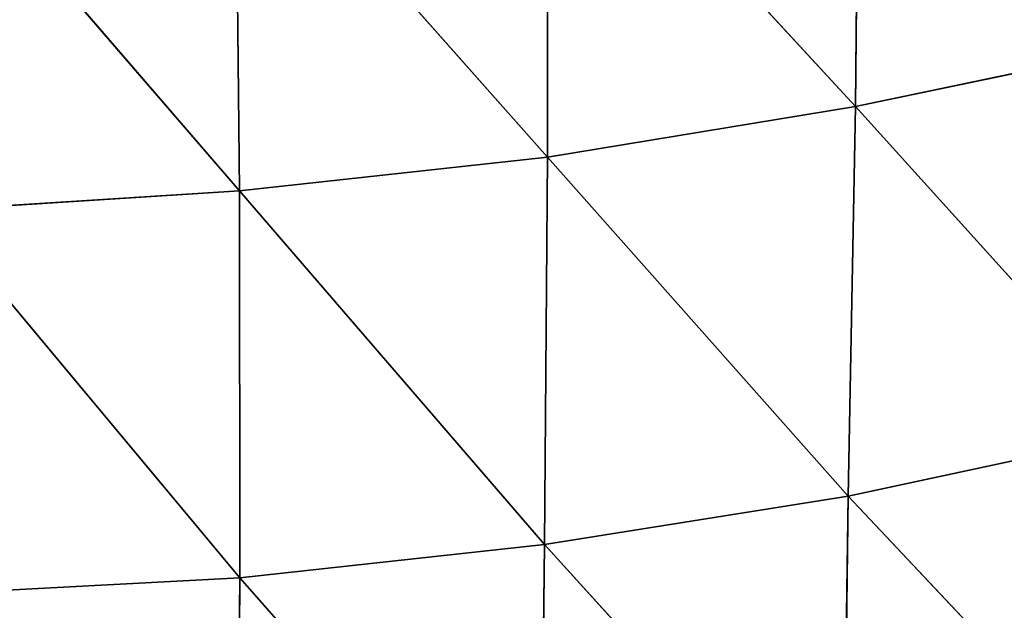
# Model space of a CAD drawing. Extents: x -327 to 321, y -332 to 360.
# Drawn here: x -2 to 8, y -319 to -313 of the extents above; entities that cross this region are included whole.
import ezdxf

# ---------------------------------------------------------------- set-up
doc = ezdxf.new("R2010")
doc.units = 0
doc.layers.get('0').update_dxf_attribs({"color": 13, "linetype": 'CONTINUOUS'})

# ---------------------------------------------------------------- blocks, each defined once
blk = doc.blocks.new('GROUP_6')
at = {"color": 250}
for p, q in [((6.516, -313.959, 96.297), (6.554, -309.889, 98.736)), ((3.259, -310.418, 99.045), (3.256, -314.496, 96.531)), ((3.259, -310.418, 99.045), (6.516, -313.959, 96.297)), ((-0.046, -310.763, 99.016), (-0.006, -314.853, 96.487)), ((3.256, -314.496, 96.531), (-0.046, -310.763, 99.016)), ((-0.006, -314.853, 96.487), (-3.327, -310.999, 98.818)), ((6.516, -313.959, 96.297), (9.784, -313.274, 95.903)), ((3.256, -314.496, 96.531), (6.516, -313.959, 96.297)), ((6.516, -313.959, 96.297), (6.44, -318.087, 93.401)), ((6.516, -313.959, 96.297), (9.624, -317.401, 93.036)), ((3.256, -314.496, 96.531), (-0.006, -314.853, 96.487)), ((3.256, -314.496, 96.531), (3.224, -318.599, 93.56)), ((6.44, -318.087, 93.401), (3.256, -314.496, 96.531)), ((-0.006, -314.853, 96.487), (-3.247, -315.058, 96.279)), ((-0.006, -314.853, 96.487), (0, -318.952, 93.538)), ((3.224, -318.599, 93.56), (-0.006, -314.853, 96.487)), ((-3.247, -315.058, 96.279), (0, -318.952, 93.538)), ((6.44, -318.087, 93.401), (9.624, -317.401, 93.036)), ((6.44, -318.087, 93.401), (3.224, -318.599, 93.56)), ((6.44, -318.087, 93.401), (6.384, -322.08, 89.921)), ((9.546, -321.385, 89.582), (6.44, -318.087, 93.401)), ((3.224, -318.599, 93.56), (0, -318.952, 93.538)), ((3.224, -318.599, 93.56), (3.178, -322.568, 90.054)), ((6.384, -322.08, 89.921), (3.224, -318.599, 93.56)), ((-3.205, -319.119, 93.302), (0, -318.952, 93.538)), ((0, -318.952, 93.538), (-0.042, -322.887, 90.028)), ((0, -318.952, 93.538), (3.178, -322.568, 90.054))]:
    blk.add_line(p, q, dxfattribs=at)
mesh = blk.add_polyface(dxfattribs=at)
corners = [(9.784, -313.274, 95.903), (6.554, -309.889, 98.736), (6.516, -313.959, 96.297), (9.867, -309.292, 98.281)]
mesh.append_faces([[corners[k] for k in face] for face in [(0, 1, 2), (1, 0, 3)]], dxfattribs={"vtx0": -1, "color": 250})
mesh = blk.add_polyface(dxfattribs=at)
corners = [(6.554, -309.889, 98.736), (3.259, -310.418, 99.045), (6.516, -313.959, 96.297)]
mesh.append_faces([[corners[k] for k in face] for face in [(0, 1, 2)]], dxfattribs={"color": 250})
mesh = blk.add_polyface(dxfattribs=at)
corners = [(3.259, -310.418, 99.045), (-0.046, -310.763, 99.016), (3.256, -314.496, 96.531)]
mesh.append_faces([[corners[k] for k in face] for face in [(0, 1, 2)]], dxfattribs={"color": 250})
mesh = blk.add_polyface(dxfattribs=at)
corners = [(6.516, -313.959, 96.297), (3.259, -310.418, 99.045), (3.256, -314.496, 96.531)]
mesh.append_faces([[corners[k] for k in face] for face in [(0, 1, 2)]], dxfattribs={"color": 250})
mesh = blk.add_polyface(dxfattribs=at)
corners = [(-0.006, -314.853, 96.487), (-0.046, -310.763, 99.016), (-3.327, -310.999, 98.818)]
mesh.append_faces([[corners[k] for k in face] for face in [(0, 1, 2)]], dxfattribs={"color": 250})
mesh = blk.add_polyface(dxfattribs=at)
corners = [(3.256, -314.496, 96.531), (-0.046, -310.763, 99.016), (-0.006, -314.853, 96.487)]
mesh.append_faces([[corners[k] for k in face] for face in [(0, 1, 2)]], dxfattribs={"color": 250})
mesh = blk.add_polyface(dxfattribs=at)
corners = [(-0.006, -314.853, 96.487), (-3.327, -310.999, 98.818), (-3.247, -315.058, 96.279)]
mesh.append_faces([[corners[k] for k in face] for face in [(0, 1, 2)]], dxfattribs={"color": 250})
mesh = blk.add_polyface(dxfattribs=at)
corners = [(9.784, -313.274, 95.903), (6.516, -313.959, 96.297), (9.624, -317.401, 93.036)]
mesh.append_faces([[corners[k] for k in face] for face in [(0, 1, 2)]], dxfattribs={"color": 250})
mesh = blk.add_polyface(dxfattribs=at)
corners = [(6.516, -313.959, 96.297), (3.256, -314.496, 96.531), (6.44, -318.087, 93.401)]
mesh.append_faces([[corners[k] for k in face] for face in [(0, 1, 2)]], dxfattribs={"color": 250})
mesh = blk.add_polyface(dxfattribs=at)
corners = [(9.624, -317.401, 93.036), (6.516, -313.959, 96.297), (6.44, -318.087, 93.401)]
mesh.append_faces([[corners[k] for k in face] for face in [(0, 1, 2)]], dxfattribs={"color": 250})
mesh = blk.add_polyface(dxfattribs=at)
corners = [(3.256, -314.496, 96.531), (-0.006, -314.853, 96.487), (3.224, -318.599, 93.56)]
mesh.append_faces([[corners[k] for k in face] for face in [(0, 1, 2)]], dxfattribs={"color": 250})
mesh = blk.add_polyface(dxfattribs=at)
corners = [(6.44, -318.087, 93.401), (3.256, -314.496, 96.531), (3.224, -318.599, 93.56)]
mesh.append_faces([[corners[k] for k in face] for face in [(0, 1, 2)]], dxfattribs={"color": 250})
mesh = blk.add_polyface(dxfattribs=at)
corners = [(0, -318.952, 93.538), (-0.006, -314.853, 96.487), (-3.247, -315.058, 96.279)]
mesh.append_faces([[corners[k] for k in face] for face in [(0, 1, 2)]], dxfattribs={"color": 250})
mesh = blk.add_polyface(dxfattribs=at)
corners = [(3.224, -318.599, 93.56), (-0.006, -314.853, 96.487), (0, -318.952, 93.538)]
mesh.append_faces([[corners[k] for k in face] for face in [(0, 1, 2)]], dxfattribs={"color": 250})
mesh = blk.add_polyface(dxfattribs=at)
corners = [(0, -318.952, 93.538), (-3.247, -315.058, 96.279), (-3.205, -319.119, 93.302)]
mesh.append_faces([[corners[k] for k in face] for face in [(0, 1, 2)]], dxfattribs={"color": 250})
mesh = blk.add_polyface(dxfattribs=at)
corners = [(9.624, -317.401, 93.036), (6.44, -318.087, 93.401), (9.546, -321.385, 89.582)]
mesh.append_faces([[corners[k] for k in face] for face in [(0, 1, 2)]], dxfattribs={"color": 250})
mesh = blk.add_polyface(dxfattribs=at)
corners = [(6.44, -318.087, 93.401), (3.224, -318.599, 93.56), (6.384, -322.08, 89.921)]
mesh.append_faces([[corners[k] for k in face] for face in [(0, 1, 2)]], dxfattribs={"color": 250})
mesh = blk.add_polyface(dxfattribs=at)
corners = [(9.546, -321.385, 89.582), (6.44, -318.087, 93.401), (6.384, -322.08, 89.921)]
mesh.append_faces([[corners[k] for k in face] for face in [(0, 1, 2)]], dxfattribs={"color": 250})
mesh = blk.add_polyface(dxfattribs=at)
corners = [(3.224, -318.599, 93.56), (0, -318.952, 93.538), (3.178, -322.568, 90.054)]
mesh.append_faces([[corners[k] for k in face] for face in [(0, 1, 2)]], dxfattribs={"color": 250})
mesh = blk.add_polyface(dxfattribs=at)
corners = [(6.384, -322.08, 89.921), (3.224, -318.599, 93.56), (3.178, -322.568, 90.054)]
mesh.append_faces([[corners[k] for k in face] for face in [(0, 1, 2)]], dxfattribs={"color": 250})
mesh = blk.add_polyface(dxfattribs=at)
corners = [(0, -318.952, 93.538), (-3.205, -319.119, 93.302), (-0.042, -322.887, 90.028)]
mesh.append_faces([[corners[k] for k in face] for face in [(0, 1, 2)]], dxfattribs={"color": 250})
mesh = blk.add_polyface(dxfattribs=at)
corners = [(3.178, -322.568, 90.054), (0, -318.952, 93.538), (-0.042, -322.887, 90.028)]
mesh.append_faces([[corners[k] for k in face] for face in [(0, 1, 2)]], dxfattribs={"color": 250})
mesh = blk.add_polyface(dxfattribs=at)
corners = [(-0.042, -322.887, 90.028), (-3.205, -319.119, 93.302), (-3.258, -323.041, 89.83)]
mesh.append_faces([[corners[k] for k in face] for face in [(0, 1, 2)]], dxfattribs={"color": 250})

msp = doc.modelspace()

# ---------------------------------------------------------------- block references
msp.add_blockref('GROUP_6', (0, 0))

doc.saveas('drawing.dxf')
